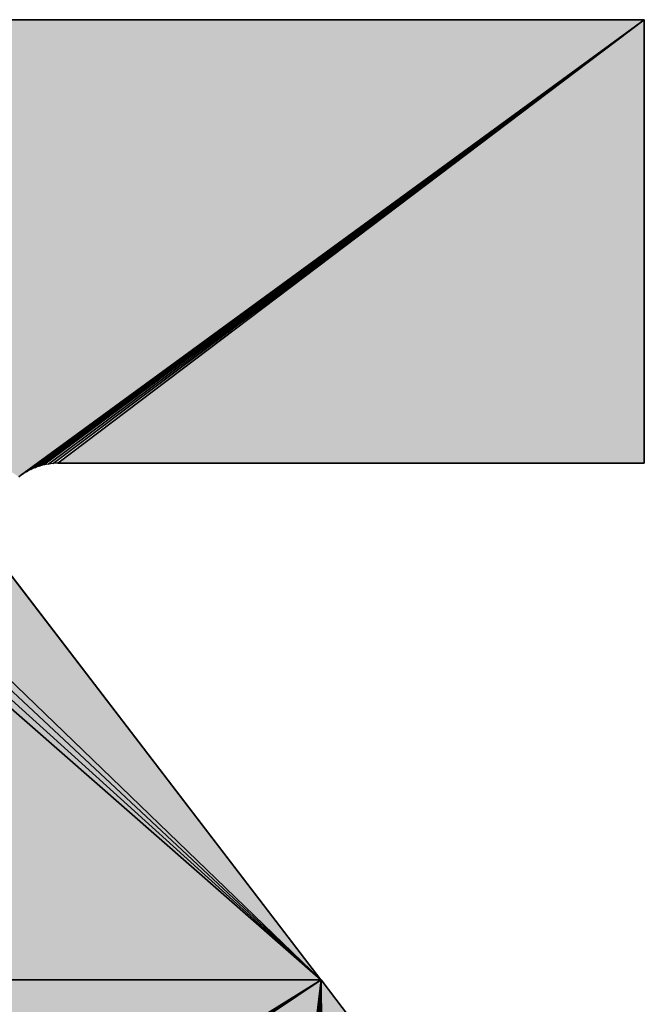
# Model space of a CAD drawing. Extents: x 0 to 594, y 0 to 420.
# Drawn here: x 84 to 85, y 380 to 382 of the extents above; entities that cross this region are included whole.
import ezdxf

# ---------------------------------------------------------------- set-up
doc = ezdxf.new("R2010")
doc.units = 0
doc.layers.get('0').update_dxf_attribs({"linetype": 'CONTINUOUS'})

msp = doc.modelspace()

# ---------------------------------------------------------------- linework, layer by layer
at = {"color": 7, "ltscale": 0.050758}
for p, q in [((82.9565, 381.5536), (84.4398, 380.1674)), ((84.4398, 380.1674), (82.9565, 381.5536)), ((82.9565, 381.5536), (84.4398, 380.1674)), ((84.4398, 380.1674), (82.9565, 381.5536))]:
    msp.add_line(p, q, dxfattribs=at)
at = {"color": 7, "ltscale": 0.050047}
for p, q in [((82.9987, 381.5568), (84.4398, 380.1674)), ((84.4398, 380.1674), (82.9987, 381.5568)), ((82.9987, 381.5568), (84.4398, 380.1674)), ((84.4398, 380.1674), (82.9987, 381.5568))]:
    msp.add_line(p, q, dxfattribs=at)
at = {"color": 7, "ltscale": 0.047205}
for p, q in [((84.9079, 381.5573), (83.0197, 381.5573)), ((83.0197, 381.5573), (84.9079, 381.5573)), ((83.0197, 381.5573), (84.9079, 381.5573))]:
    msp.add_line(p, q, dxfattribs=at)
at = {"color": 7, "ltscale": 0.027957}
for p, q in [((84.005, 380.8976), (84.9079, 381.5573)), ((84.9079, 381.5573), (84.005, 380.8976)), ((84.005, 380.8976), (84.9079, 381.5573))]:
    msp.add_line(p, q, dxfattribs=at)
at = {"color": 7, "ltscale": 0.027872}
for p, q in [((84.0078, 380.8995), (84.9079, 381.5573)), ((84.9079, 381.5573), (84.0078, 380.8995))]:
    msp.add_line(p, q, dxfattribs=at)
at = {"color": 7, "ltscale": 0.027704}
for p, q in [((84.0135, 380.903), (84.9079, 381.5573)), ((84.9079, 381.5573), (84.0135, 380.903))]:
    msp.add_line(p, q, dxfattribs=at)
at = {"color": 7, "ltscale": 0.027537}
for p, q in [((84.0196, 380.9061), (84.9079, 381.5573)), ((84.9079, 381.5573), (84.0196, 380.9061))]:
    msp.add_line(p, q, dxfattribs=at)
at = {"color": 7, "ltscale": 0.027372}
for p, q in [((84.0258, 380.9088), (84.9079, 381.5573)), ((84.9079, 381.5573), (84.0258, 380.9088))]:
    msp.add_line(p, q, dxfattribs=at)
at = {"color": 7, "ltscale": 0.02721}
for p, q in [((84.0321, 380.9111), (84.9079, 381.5573)), ((84.9079, 381.5573), (84.0321, 380.9111))]:
    msp.add_line(p, q, dxfattribs=at)
at = {"color": 7, "ltscale": 0.027054}
for p, q in [((84.0386, 380.9128), (84.9079, 381.5573)), ((84.9079, 381.5573), (84.0386, 380.9128))]:
    msp.add_line(p, q, dxfattribs=at)
at = {"color": 7, "ltscale": 0.026901}
for p, q in [((84.0453, 380.9141), (84.9079, 381.5573)), ((84.9079, 381.5573), (84.0453, 380.9141))]:
    msp.add_line(p, q, dxfattribs=at)
at = {"color": 7, "ltscale": 0.026754}
for p, q in [((84.052, 380.915), (84.9079, 381.5573)), ((84.9079, 381.5573), (84.052, 380.915))]:
    msp.add_line(p, q, dxfattribs=at)
at = {"color": 7, "ltscale": 0.026615}
for p, q in [((84.9079, 381.5573), (84.0587, 380.9153)), ((84.0587, 380.9153), (84.9079, 381.5573)), ((84.9079, 381.5573), (84.0587, 380.9153))]:
    msp.add_line(p, q, dxfattribs=at)
at = {"color": 7, "ltscale": 0.016049}
for p, q in [((84.9079, 380.9153), (84.9079, 381.5573)), ((84.9079, 381.5573), (84.9079, 380.9153)), ((84.9079, 381.5573), (84.9079, 380.9153))]:
    msp.add_line(p, q, dxfattribs=at)
at = {"color": 7, "ltscale": 0.052051}
for p, q in [((82.8731, 381.5386), (84.4398, 380.1674)), ((84.4398, 380.1674), (82.8731, 381.5386)), ((82.8731, 381.5386), (84.4398, 380.1674)), ((84.4398, 380.1674), (82.8731, 381.5386))]:
    msp.add_line(p, q, dxfattribs=at)
at = {"color": 7, "ltscale": 0.051427}
for p, q in [((82.9145, 381.5475), (84.4398, 380.1674)), ((84.4398, 380.1674), (82.9145, 381.5475)), ((82.9145, 381.5475), (84.4398, 380.1674)), ((84.4398, 380.1674), (82.9145, 381.5475))]:
    msp.add_line(p, q, dxfattribs=at)
at = {"color": 7, "ltscale": 8.46725e-05}
msp.add_line((84.0226, 380.9075), (84.0196, 380.9061), dxfattribs=at)
msp.add_line((84.0226, 380.9075), (84.0196, 380.9061), dxfattribs=at)
at = {"color": 7, "ltscale": 8.41588e-05}
msp.add_line((84.0258, 380.9088), (84.0226, 380.9075), dxfattribs=at)
msp.add_line((84.0258, 380.9088), (84.0226, 380.9075), dxfattribs=at)
at = {"color": 7, "ltscale": 8.44764e-05}
msp.add_line((84.0289, 380.91), (84.0258, 380.9088), dxfattribs=at)
msp.add_line((84.0289, 380.91), (84.0258, 380.9088), dxfattribs=at)
at = {"color": 7, "ltscale": 8.46863e-05}
msp.add_line((84.0321, 380.9111), (84.0289, 380.91), dxfattribs=at)
msp.add_line((84.0321, 380.9111), (84.0289, 380.91), dxfattribs=at)
at = {"color": 7, "ltscale": 8.40481e-05}
msp.add_line((84.0354, 380.912), (84.0321, 380.9111), dxfattribs=at)
msp.add_line((84.0354, 380.912), (84.0321, 380.9111), dxfattribs=at)
at = {"color": 7, "ltscale": 8.401e-05}
msp.add_line((84.0386, 380.9128), (84.0354, 380.912), dxfattribs=at)
msp.add_line((84.0386, 380.9128), (84.0354, 380.912), dxfattribs=at)
at = {"color": 7, "ltscale": 8.51524e-05}
msp.add_line((84.042, 380.9135), (84.0386, 380.9128), dxfattribs=at)
msp.add_line((84.042, 380.9135), (84.0386, 380.9128), dxfattribs=at)
at = {"color": 7, "ltscale": 8.37984e-05}
msp.add_line((84.0453, 380.9141), (84.042, 380.9135), dxfattribs=at)
msp.add_line((84.0453, 380.9141), (84.042, 380.9135), dxfattribs=at)
at = {"color": 7, "ltscale": 8.48065e-05}
msp.add_line((84.0486, 380.9146), (84.0453, 380.9141), dxfattribs=at)
msp.add_line((84.0486, 380.9146), (84.0453, 380.9141), dxfattribs=at)
at = {"color": 7, "ltscale": 8.44212e-05}
msp.add_line((84.052, 380.915), (84.0486, 380.9146), dxfattribs=at)
msp.add_line((84.052, 380.915), (84.0486, 380.9146), dxfattribs=at)
at = {"color": 7, "ltscale": 8.4145e-05}
msp.add_line((84.0553, 380.9152), (84.052, 380.915), dxfattribs=at)
msp.add_line((84.0553, 380.9152), (84.052, 380.915), dxfattribs=at)
at = {"color": 7, "ltscale": 8.47e-05}
msp.add_line((84.0587, 380.9153), (84.0553, 380.9152), dxfattribs=at)
msp.add_line((84.0587, 380.9153), (84.0553, 380.9152), dxfattribs=at)
at = {"color": 7, "ltscale": 8.39372e-05}
for p, q in [((84.0587, 380.9153), (84.0621, 380.9153)), ((84.0621, 380.9153), (84.0587, 380.9153)), ((84.0621, 380.9153), (84.0587, 380.9153))]:
    msp.add_line(p, q, dxfattribs=at)
at = {"color": 7, "ltscale": 0.021146}
for p, q in [((84.0621, 380.9153), (84.9079, 380.9153)), ((84.9079, 380.9153), (84.0621, 380.9153)), ((84.9079, 380.9153), (84.0621, 380.9153))]:
    msp.add_line(p, q, dxfattribs=at)
at = {"color": 7, "ltscale": 8.45349e-05}
for p, q in [((84.0023, 380.8956), (84.005, 380.8976)), ((84.005, 380.8976), (84.0023, 380.8956)), ((84.005, 380.8976), (84.0023, 380.8956))]:
    msp.add_line(p, q, dxfattribs=at)
at = {"color": 7, "ltscale": 8.46416e-05}
for p, q in [((84.0078, 380.8995), (84.005, 380.8976)), ((84.0078, 380.8995), (84.005, 380.8976)), ((84.0165, 380.9046), (84.0135, 380.903)), ((84.0165, 380.9046), (84.0135, 380.903))]:
    msp.add_line(p, q, dxfattribs=at)
at = {"color": 7, "ltscale": 8.44385e-05}
msp.add_line((84.0107, 380.9013), (84.0078, 380.8995), dxfattribs=at)
msp.add_line((84.0107, 380.9013), (84.0078, 380.8995), dxfattribs=at)
at = {"color": 7, "ltscale": 8.41346e-05}
msp.add_line((84.0135, 380.903), (84.0107, 380.9013), dxfattribs=at)
msp.add_line((84.0135, 380.903), (84.0107, 380.9013), dxfattribs=at)
at = {"color": 7, "ltscale": 8.46175e-05}
msp.add_line((84.0196, 380.9061), (84.0165, 380.9046), dxfattribs=at)
msp.add_line((84.0196, 380.9061), (84.0165, 380.9046), dxfattribs=at)
at = {"color": 7, "ltscale": 0.018752}
for p, q in [((84.4398, 380.1674), (83.9837, 380.7628)), ((83.9837, 380.7628), (84.4398, 380.1674)), ((84.4398, 380.1674), (83.9837, 380.7628))]:
    msp.add_line(p, q, dxfattribs=at)
at = {"color": 7, "ltscale": 0.018668}
msp.add_line((83.9858, 380.7602), (84.4398, 380.1674), dxfattribs=at)
msp.add_line((83.9858, 380.7602), (84.4398, 380.1674), dxfattribs=at)
at = {"color": 7, "ltscale": 0.039716}
for p, q in [((82.8512, 380.1674), (84.4399, 380.1674)), ((82.8512, 380.1674), (84.4398, 380.1674)), ((84.4398, 380.1674), (82.8512, 380.1674)), ((84.4398, 380.1674), (82.8512, 380.1674)), ((84.4399, 380.1674), (82.8512, 380.1674)), ((84.4399, 380.1674), (82.8512, 380.1674))]:
    msp.add_line(p, q, dxfattribs=at)
at = {"color": 7, "ltscale": 0.031624}
for p, q in [((84.4399, 380.1674), (83.3646, 379.501)), ((83.3646, 379.501), (84.4399, 380.1674)), ((84.4399, 380.1674), (83.3646, 379.501))]:
    msp.add_line(p, q, dxfattribs=at)
at = {"color": 7, "ltscale": 0.031642}
for p, q in [((83.3675, 379.4951), (84.4399, 380.1674)), ((84.4399, 380.1674), (83.3675, 379.4951))]:
    msp.add_line(p, q, dxfattribs=at)
at = {"color": 7, "ltscale": 0.031671}
for p, q in [((83.37, 379.4889), (84.4399, 380.1674)), ((84.4399, 380.1674), (83.37, 379.4889))]:
    msp.add_line(p, q, dxfattribs=at)
at = {"color": 7, "ltscale": 0.031712}
for p, q in [((83.3721, 379.4826), (84.4399, 380.1674)), ((84.4399, 380.1674), (83.3721, 379.4826))]:
    msp.add_line(p, q, dxfattribs=at)
at = {"color": 7, "ltscale": 0.031764}
for p, q in [((83.3738, 379.4761), (84.4399, 380.1674)), ((84.4399, 380.1674), (83.3738, 379.4761))]:
    msp.add_line(p, q, dxfattribs=at)
at = {"color": 7, "ltscale": 0.031825}
for p, q in [((83.3751, 379.4697), (84.4399, 380.1674)), ((84.4399, 380.1674), (83.3751, 379.4697))]:
    msp.add_line(p, q, dxfattribs=at)
at = {"color": 7, "ltscale": 0.031898}
for p, q in [((83.3759, 379.4631), (84.4399, 380.1674)), ((84.4399, 380.1674), (83.3759, 379.4631))]:
    msp.add_line(p, q, dxfattribs=at)
at = {"color": 7, "ltscale": 0.031981}
for p, q in [((83.3764, 379.4564), (84.4399, 380.1674)), ((83.3764, 379.4564), (84.4399, 380.1674)), ((84.4399, 380.1674), (83.3764, 379.4564))]:
    msp.add_line(p, q, dxfattribs=at)
at = {"color": 7, "ltscale": 0.036777}
for p, q in [((84.2639, 378.7068), (84.4399, 380.1674)), ((84.4399, 380.1674), (84.2639, 378.7068)), ((84.2639, 378.7068), (84.4399, 380.1674)), ((84.4399, 380.1674), (84.2639, 378.7068))]:
    msp.add_line(p, q, dxfattribs=at)
at = {"color": 7, "ltscale": 0.036625}
for p, q in [((84.3065, 378.7084), (84.4399, 380.1674)), ((84.4399, 380.1674), (84.3065, 378.7084)), ((84.3065, 378.7084), (84.4399, 380.1674)), ((84.4399, 380.1674), (84.3065, 378.7084))]:
    msp.add_line(p, q, dxfattribs=at)
at = {"color": 7, "ltscale": 0.036434}
for p, q in [((84.3492, 378.7128), (84.4399, 380.1674)), ((84.4399, 380.1674), (84.3492, 378.7128)), ((84.3492, 378.7128), (84.4399, 380.1674)), ((84.4399, 380.1674), (84.3492, 378.7128))]:
    msp.add_line(p, q, dxfattribs=at)
at = {"color": 7, "ltscale": 0.0362}
for p, q in [((84.3914, 378.7202), (84.4399, 380.1674)), ((84.4399, 380.1674), (84.3914, 378.7202)), ((84.3914, 378.7202), (84.4399, 380.1674)), ((84.4399, 380.1674), (84.3914, 378.7202))]:
    msp.add_line(p, q, dxfattribs=at)
at = {"color": 7, "ltscale": 0.035929}
for p, q in [((84.433, 378.7302), (84.4399, 380.1674)), ((84.4399, 380.1674), (84.433, 378.7302)), ((84.433, 378.7302), (84.4399, 380.1674)), ((84.4399, 380.1674), (84.433, 378.7302))]:
    msp.add_line(p, q, dxfattribs=at)
at = {"color": 7, "ltscale": 0.035779}
for p, q in [((84.4399, 380.1674), (84.4536, 378.7363)), ((84.4536, 378.7363), (84.4399, 380.1674)), ((84.4399, 380.1674), (84.4536, 378.7363)), ((84.4536, 378.7363), (84.4399, 380.1674))]:
    msp.add_line(p, q, dxfattribs=at)
at = {"color": 7, "ltscale": 0.014883}
for p, q in [((84.4399, 380.1674), (84.8019, 379.6948)), ((84.8019, 379.6948), (84.4399, 380.1674)), ((84.8019, 379.6948), (84.4399, 380.1674))]:
    msp.add_line(p, q, dxfattribs=at)
at = {"color": 7}
for points in [[(83.0197, 381.5573), (84.9079, 381.5573), (84.9079, 380.9153), (84.0621, 380.9153), (84.0587, 380.9153), (84.0553, 380.9152), (84.052, 380.915), (84.0486, 380.9146), (84.0453, 380.9141), (84.042, 380.9135), (84.0386, 380.9128), (84.0354, 380.912), (84.0321, 380.9111), (84.0289, 380.91), (84.0258, 380.9088), (84.0226, 380.9075), (84.0196, 380.9061), (84.0165, 380.9046), (84.0135, 380.903), (84.0107, 380.9013), (84.0078, 380.8995), (84.005, 380.8976), (84.0023, 380.8956)], [(83.9858, 380.7602), (84.4398, 380.1674), (82.8512, 380.1674)], [(84.8018, 379.6948), (84.4399, 380.1674), (82.8512, 380.1674), (83.3631, 379.5039)]]:
    msp.add_lwpolyline(points, dxfattribs=at)
for points in [[(82.9354, 381.551), (82.9145, 381.5475), (82.9565, 381.5536), (84.4398, 380.1674)], [(82.9775, 381.5556), (82.9565, 381.5536), (82.9987, 381.5568), (84.4398, 380.1674)], [(83.0197, 381.5573), (82.9987, 381.5568), (83.9837, 380.7628), (84.4398, 380.1674)], [(84.005, 380.8976), (84.9079, 381.5573), (84.0023, 380.8956), (83.0197, 381.5573)], [(84.0621, 380.9153), (84.9079, 380.9153), (84.0587, 380.9153), (84.9079, 381.5573)], [(82.8527, 381.533), (82.8512, 380.1674), (82.8731, 381.5386), (84.4398, 380.1674)], [(82.8937, 381.5435), (82.8731, 381.5386), (82.9145, 381.5475), (84.4398, 380.1674)], [(83.3631, 379.5039), (82.8512, 380.1674), (83.3646, 379.501), (84.4399, 380.1674)], [(83.3764, 379.4531), (83.3764, 379.4564), (84.2639, 378.7068), (84.4399, 380.1674)], [(84.2851, 378.7073), (84.2639, 378.7068), (84.3065, 378.7084), (84.4399, 380.1674)], [(84.3279, 378.7103), (84.3065, 378.7084), (84.3492, 378.7128), (84.4399, 380.1674)], [(84.3703, 378.7161), (84.3492, 378.7128), (84.3914, 378.7202), (84.4399, 380.1674)], [(84.4123, 378.7248), (84.3914, 378.7202), (84.433, 378.7302), (84.4399, 380.1674)], [(84.433, 378.7302), (84.4399, 380.1674), (84.4536, 378.7363)], [(84.4536, 378.7363), (84.4399, 380.1674), (84.4739, 378.743), (84.8019, 379.6948)]]:
    msp.add_solid(points, dxfattribs=at)

doc.saveas('drawing.dxf')
